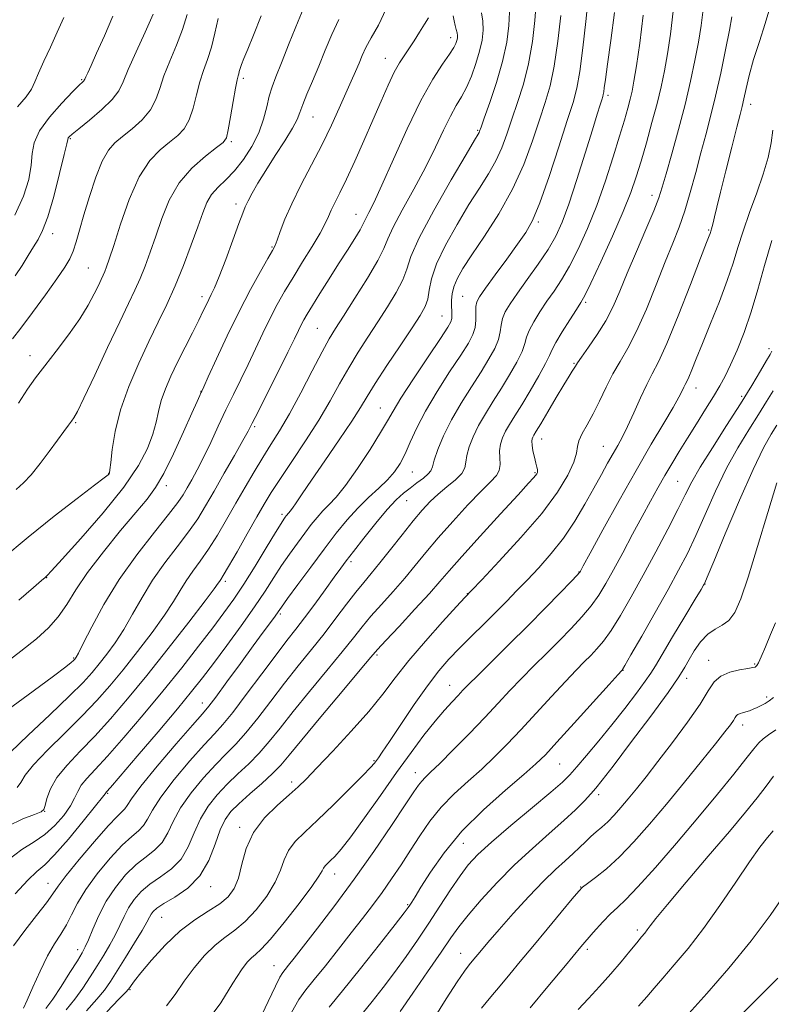
# Model space of a CAD drawing. Extents: x 2127300 to 2130200, y 304800 to 307700.
# Drawn here: x 2128210 to 2128383, y 306686 to 306912 of the extents above; entities that cross this region are included whole.
import ezdxf

# ---------------------------------------------------------------- set-up
doc = ezdxf.new("R2010")
doc.units = 0
doc.header["$MEASUREMENT"] = 0
for name, color, linetype, lineweight in [('CONTOUR INDEX', 41, 'Continuous', 13), ('CONTOUR INTERMEDIATE', 44, 'Continuous', 0), ('SPOT ELEVATION DTM', 2, 'Continuous', 13)]:
    doc.layers.add(name, color=color, linetype=linetype, lineweight=lineweight)

msp = doc.modelspace()

# ---------------------------------------------------------------- linework, layer by layer
at = {"layer": 'CONTOUR INDEX', "flags": 128}
for points, elevation in [([(2128207.445, 306718.912), (2128210.671, 306721.397), (2128213.456, 306723.138), (2128215.952, 306724.8), (2128218.259, 306726.88), (2128220.262, 306729.191), (2128221.794, 306731.382), (2128222.778, 306733.189), (2128223.494, 306734.712), (2128224.315, 306736.142), (2128225.582, 306737.71), (2128227.523, 306739.806), (2128230.339, 306742.862), (2128234.121, 306747.149), (2128238.52, 306752.304), (2128243.083, 306757.805), (2128247.402, 306763.173), (2128251.272, 306768.106), (2128254.534, 306772.346), (2128257.126, 306775.783), (2128259.363, 306778.905), (2128261.655, 306782.348), (2128264.263, 306786.499), (2128266.862, 306790.749), (2128268.979, 306794.239), (2128270.271, 306796.338), (2128270.916, 306797.34), (2128271.221, 306797.768), (2128271.444, 306798.06), (2128271.647, 306798.31), (2128271.844, 306798.528), (2128272.061, 306798.749), (2128272.38, 306799.123), (2128272.897, 306799.826), (2128273.732, 306801.058), (2128275.106, 306803.109), (2128277.265, 306806.291), (2128280.291, 306810.7), (2128283.616, 306815.557), (2128286.512, 306819.867), (2128288.493, 306822.965), (2128290.049, 306825.515), (2128291.919, 306828.51), (2128294.6, 306832.619), (2128297.646, 306837.198), (2128300.375, 306841.281), (2128302.256, 306844.159), (2128303.376, 306846.173), (2128303.974, 306847.926), (2128304.325, 306849.96), (2128304.848, 306852.573), (2128305.995, 306856.004), (2128308.061, 306860.345), (2128310.714, 306865.1), (2128313.463, 306869.627), (2128315.901, 306873.443), (2128317.956, 306876.695), (2128319.639, 306879.689), (2128320.99, 306882.698), (2128322.163, 306885.866), (2128323.339, 306889.303), (2128324.642, 306893.111), (2128325.966, 306897.34), (2128327.146, 306902.031), (2128328.043, 306907.101), (2128328.636, 306911.965), (2128328.93, 306915.915)], 1060), ([(2128206.029, 306763.582), (2128210.447, 306766.936), (2128214.013, 306769.797), (2128216.8, 306772.342), (2128219.03, 306774.881), (2128220.969, 306777.708), (2128223.055, 306781.036), (2128225.771, 306785.064), (2128229.39, 306789.823), (2128233.352, 306794.693), (2128236.89, 306798.89), (2128239.458, 306801.935), (2128241.403, 306804.565), (2128243.296, 306807.82), (2128245.537, 306812.369), (2128247.843, 306817.393), (2128249.762, 306821.7), (2128250.957, 306824.393), (2128251.562, 306825.747), (2128251.826, 306826.329), (2128252.015, 306826.741), (2128252.46, 306827.718), (2128253.506, 306830.033), (2128255.385, 306834.173), (2128257.861, 306839.497), (2128260.581, 306845.082), (2128263.214, 306850.12), (2128265.511, 306854.258), (2128267.243, 306857.259), (2128268.277, 306859.048), (2128268.865, 306860.205), (2128269.354, 306861.472), (2128270.052, 306863.462), (2128271.124, 306866.267), (2128272.698, 306869.849), (2128274.824, 306874.116), (2128277.257, 306878.77), (2128279.676, 306883.457), (2128281.815, 306887.864), (2128283.633, 306891.83), (2128285.142, 306895.236), (2128286.366, 306898.008), (2128287.358, 306900.264), (2128288.178, 306902.17), (2128288.916, 306903.913), (2128289.771, 306905.763), (2128290.97, 306908.008), (2128292.624, 306910.91), (2128294.388, 306914.618)], 1070), ([(2128220.82, 306684.529), (2128222.817, 306686.945), (2128224.657, 306689.47), (2128226.369, 306692.072), (2128227.978, 306694.643), (2128229.498, 306697.098), (2128230.895, 306699.44), (2128232.121, 306701.694), (2128233.162, 306703.877), (2128234.138, 306705.982), (2128235.2, 306707.995), (2128236.491, 306709.905), (2128238.101, 306711.711), (2128240.109, 306713.419), (2128242.519, 306715.074), (2128245.024, 306716.899), (2128247.243, 306719.159), (2128248.917, 306722.015), (2128250.285, 306725.219), (2128251.708, 306728.42), (2128253.473, 306731.338), (2128255.563, 306733.981), (2128257.884, 306736.429), (2128260.342, 306738.768), (2128262.83, 306741.097), (2128265.238, 306743.522), (2128267.538, 306746.174), (2128270.015, 306749.281), (2128273.038, 306753.097), (2128276.797, 306757.709), (2128280.78, 306762.535), (2128284.299, 306766.825), (2128286.877, 306770.054), (2128288.878, 306772.581), (2128290.88, 306774.992), (2128293.311, 306777.735), (2128296.014, 306780.727), (2128298.683, 306783.75), (2128301.122, 306786.666), (2128303.567, 306789.661), (2128306.366, 306793.001), (2128309.713, 306796.806), (2128313.195, 306800.606), (2128316.247, 306803.786), (2128318.424, 306805.917), (2128319.767, 306807.324), (2128320.435, 306808.517), (2128320.609, 306809.902), (2128320.541, 306811.452), (2128320.503, 306813.036), (2128320.715, 306814.551), (2128321.193, 306816.025), (2128321.898, 306817.513), (2128322.815, 306819.107), (2128324.013, 306821.042), (2128325.584, 306823.585), (2128327.532, 306826.842), (2128329.508, 306830.261), (2128331.077, 306833.128), (2128331.966, 306834.977), (2128332.561, 306836.333), (2128333.409, 306837.967), (2128334.883, 306840.404), (2128336.649, 306843.168), (2128338.197, 306845.534), (2128339.204, 306847.094), (2128340.093, 306848.715), (2128341.477, 306851.58), (2128343.752, 306856.449), (2128346.464, 306862.389), (2128348.944, 306868.041), (2128350.699, 306872.415), (2128351.932, 306875.988), (2128353.022, 306879.601), (2128354.255, 306883.867), (2128355.547, 306888.477), (2128356.722, 306892.892), (2128357.653, 306896.747), (2128358.409, 306900.371), (2128359.104, 306904.269), (2128359.81, 306908.843), (2128360.415, 306914.108)], 1050), ([(2128208.496, 306838.742), (2128210.409, 306841.255), (2128213.095, 306844.849), (2128216.078, 306848.908), (2128218.714, 306852.574), (2128220.518, 306855.223), (2128221.648, 306857.17), (2128222.423, 306858.963), (2128223.129, 306861.091), (2128223.92, 306863.798), (2128224.918, 306867.269), (2128226.197, 306871.525), (2128227.652, 306875.922), (2128229.13, 306879.652), (2128230.539, 306882.148), (2128232.032, 306883.808), (2128233.824, 306885.27), (2128236.02, 306887.044), (2128238.291, 306889.13), (2128240.2, 306891.398), (2128241.455, 306893.764), (2128242.347, 306896.334), (2128243.311, 306899.262), (2128244.659, 306902.631), (2128246.196, 306906.256), (2128247.601, 306909.883), (2128248.633, 306913.307)], 1080), ([(2128265.235, 306682.051), (2128267.304, 306686.469), (2128268.941, 306689.959), (2128269.978, 306692.022), (2128270.622, 306693.08), (2128271.179, 306693.788), (2128271.954, 306694.754), (2128273.262, 306696.417), (2128275.417, 306699.173), (2128278.623, 306703.29), (2128282.627, 306708.536), (2128287.066, 306714.556), (2128291.556, 306720.917), (2128295.633, 306726.879), (2128298.815, 306731.629), (2128300.784, 306734.599), (2128301.875, 306736.204), (2128302.584, 306737.106), (2128303.385, 306737.927), (2128304.653, 306739.136), (2128306.741, 306741.165), (2128309.837, 306744.269), (2128313.49, 306748.001), (2128317.086, 306751.74), (2128320.165, 306755.009), (2128322.883, 306757.916), (2128325.547, 306760.712), (2128328.389, 306763.592), (2128331.338, 306766.523), (2128334.241, 306769.414), (2128336.964, 306772.19), (2128339.421, 306774.84), (2128341.54, 306777.37), (2128343.307, 306779.838), (2128344.941, 306782.511), (2128346.717, 306785.708), (2128348.823, 306789.609), (2128351.095, 306793.851), (2128353.281, 306797.931), (2128355.191, 306801.464), (2128356.883, 306804.533), (2128358.478, 306807.34), (2128360.09, 306810.077), (2128361.798, 306812.893), (2128363.679, 306815.931), (2128365.754, 306819.249), (2128367.835, 306822.576), (2128369.683, 306825.556), (2128371.14, 306827.983), (2128372.373, 306830.232), (2128373.632, 306832.826), (2128375.103, 306836.178), (2128376.713, 306840.269), (2128378.33, 306844.968), (2128379.862, 306850.144), (2128381.408, 306855.66), (2128383.11, 306861.377)], 1040), ([(2128305.425, 306682.595), (2128308.245, 306687.08), (2128310.734, 306690.921), (2128312.401, 306693.381), (2128313.52, 306694.886), (2128314.561, 306696.152), (2128315.934, 306697.795), (2128317.832, 306700.032), (2128320.395, 306702.983), (2128323.653, 306706.646), (2128327.214, 306710.542), (2128330.581, 306714.07), (2128333.359, 306716.78), (2128335.581, 306718.803), (2128337.384, 306720.42), (2128338.899, 306721.864), (2128340.23, 306723.178), (2128341.474, 306724.357), (2128342.719, 306725.424), (2128344.005, 306726.5), (2128345.364, 306727.732), (2128346.823, 306729.239), (2128348.398, 306731.017), (2128350.099, 306733.036), (2128351.97, 306735.315), (2128354.18, 306738.078), (2128356.928, 306741.602), (2128360.272, 306745.987), (2128363.709, 306750.639), (2128366.591, 306754.786), (2128368.493, 306757.835), (2128369.857, 306759.891), (2128371.346, 306761.238), (2128373.416, 306762.127), (2128375.698, 306762.687), (2128377.613, 306763.016), (2128378.737, 306763.207), (2128379.24, 306763.327), (2128379.447, 306763.435), (2128379.648, 306763.643), (2128380.007, 306764.26), (2128380.654, 306765.645), (2128381.659, 306767.993), (2128382.837, 306770.828), (2128383.942, 306773.512)], 1030), ([(2128364.044, 306683.7), (2128368.137, 306688.267), (2128373.246, 306694.119), (2128378.388, 306700.346), (2128382.758, 306706.171), (2128386.254, 306711.348)], 1020)]:
    msp.add_lwpolyline(points, dxfattribs=dict(at, elevation=elevation))
at = {"layer": 'CONTOUR INTERMEDIATE', "flags": 128}
for points, elevation in [([(2128206.036, 306788.099), (2128212.105, 306793.203), (2128218.094, 306798.003), (2128223.388, 306802.095), (2128227.356, 306805.108), (2128229.58, 306806.814), (2128230.487, 306807.545), (2128230.715, 306807.773), (2128230.805, 306807.977), (2128230.911, 306808.66), (2128231.091, 306810.328), (2128231.428, 306813.347), (2128232.104, 306817.503), (2128233.33, 306822.436), (2128235.221, 306827.785), (2128237.522, 306833.162), (2128239.881, 306838.176), (2128242.028, 306842.578), (2128243.998, 306846.681), (2128245.906, 306850.941), (2128247.817, 306855.642), (2128249.608, 306860.373), (2128251.11, 306864.549), (2128252.23, 306867.736), (2128253.19, 306870.1), (2128254.288, 306871.955), (2128255.756, 306873.61), (2128257.545, 306875.34), (2128259.54, 306877.415), (2128261.605, 306880.02), (2128263.541, 306883.01), (2128265.13, 306886.157), (2128266.225, 306889.245), (2128266.961, 306892.108), (2128267.542, 306894.594), (2128268.171, 306896.696), (2128269.036, 306898.988), (2128270.325, 306902.192), (2128272.132, 306906.727), (2128274.178, 306911.812), (2128276.095, 306916.368)], 1074), ([(2128208.748, 306699.223), (2128211.293, 306702.746), (2128214.012, 306706.24), (2128216.289, 306709.147), (2128217.751, 306711.152), (2128218.99, 306712.921), (2128220.84, 306715.367), (2128223.845, 306719.065), (2128227.379, 306723.253), (2128230.527, 306726.834), (2128232.589, 306728.999), (2128233.73, 306730.083), (2128234.331, 306730.709), (2128234.824, 306731.496), (2128235.832, 306733.047), (2128238.03, 306735.961), (2128241.773, 306740.509), (2128246.14, 306745.64), (2128249.894, 306749.975), (2128252.172, 306752.581), (2128253.617, 306754.304), (2128255.25, 306756.436), (2128257.809, 306759.897), (2128260.906, 306764.124), (2128263.874, 306768.181), (2128266.174, 306771.319), (2128267.798, 306773.531), (2128268.867, 306775), (2128269.571, 306775.989), (2128270.362, 306777.109), (2128271.761, 306779.053), (2128274.113, 306782.282), (2128277.079, 306786.315), (2128280.148, 306790.434), (2128282.918, 306794.063), (2128285.443, 306797.172), (2128287.885, 306799.873), (2128290.351, 306802.267), (2128292.703, 306804.415), (2128294.748, 306806.369), (2128296.352, 306808.207), (2128297.633, 306810.121), (2128298.771, 306812.327), (2128299.959, 306815.017), (2128301.435, 306818.281), (2128303.452, 306822.182), (2128306.126, 306826.662), (2128309.022, 306831.174), (2128311.569, 306835.047), (2128313.323, 306837.807), (2128314.353, 306839.758), (2128314.855, 306841.396), (2128315.023, 306843.1), (2128315.027, 306844.768), (2128315.036, 306846.18), (2128315.234, 306847.253), (2128315.884, 306848.46), (2128317.265, 306850.411), (2128319.511, 306853.485), (2128322.173, 306857.118), (2128324.655, 306860.514), (2128326.534, 306863.199), (2128328.087, 306865.998), (2128329.764, 306870.058), (2128331.866, 306876.071), (2128334.106, 306882.897), (2128336.052, 306888.939), (2128337.387, 306893.114), (2128338.262, 306896.386), (2128338.946, 306900.236), (2128339.648, 306905.659), (2128340.333, 306911.726), (2128340.905, 306917.026)], 1056), ([(2128207.42, 306726.777), (2128210.891, 306728.395), (2128213.563, 306729.434), (2128215.05, 306730.03), (2128215.683, 306730.561), (2128215.971, 306731.464), (2128216.381, 306733.071), (2128217.209, 306735.287), (2128218.707, 306737.913), (2128221.04, 306740.793), (2128224.035, 306743.953), (2128227.431, 306747.466), (2128231.04, 306751.424), (2128234.966, 306756.003), (2128239.384, 306761.399), (2128244.3, 306767.59), (2128249.043, 306773.672), (2128252.772, 306778.521), (2128254.891, 306781.333), (2128255.786, 306782.573), (2128256.086, 306783.025), (2128256.363, 306783.435), (2128256.962, 306784.386), (2128258.169, 306786.423), (2128260.135, 306789.843), (2128262.476, 306793.956), (2128264.671, 306797.825), (2128266.377, 306800.803), (2128267.953, 306803.413), (2128269.938, 306806.473), (2128272.69, 306810.56), (2128275.864, 306815.307), (2128278.936, 306820.109), (2128281.514, 306824.487), (2128283.717, 306828.454), (2128285.797, 306832.149), (2128287.955, 306835.697), (2128290.198, 306839.176), (2128292.485, 306842.653), (2128294.739, 306846.142), (2128296.74, 306849.456), (2128298.229, 306852.359), (2128299.135, 306854.826), (2128300.122, 306857.69), (2128302.041, 306861.998), (2128305.405, 306868.317), (2128309.379, 306875.306), (2128312.791, 306881.145), (2128314.761, 306884.482), (2128315.567, 306885.84), (2128315.779, 306886.211), (2128315.909, 306886.517), (2128316.235, 306887.413), (2128316.982, 306889.485), (2128318.269, 306893.095), (2128319.807, 306897.709), (2128321.208, 306902.566), (2128322.158, 306907.013), (2128322.659, 306910.819), (2128322.791, 306913.858)], 1062), ([(2128209.584, 306735.623), (2128210.392, 306736.794), (2128211.431, 306738.431), (2128213.353, 306740.849), (2128216.575, 306744.221), (2128220.556, 306748.143), (2128224.522, 306752.069), (2128227.895, 306755.614), (2128230.889, 306759.026), (2128233.919, 306762.713), (2128237.254, 306766.927), (2128240.58, 306771.286), (2128243.436, 306775.249), (2128245.504, 306778.419), (2128247.03, 306780.957), (2128248.403, 306783.17), (2128249.941, 306785.343), (2128251.679, 306787.691), (2128253.581, 306790.411), (2128255.61, 306793.635), (2128257.718, 306797.221), (2128259.855, 306800.961), (2128261.974, 306804.666), (2128264.041, 306808.211), (2128266.027, 306811.487), (2128267.936, 306814.496), (2128269.922, 306817.663), (2128272.172, 306821.522), (2128274.776, 306826.355), (2128277.416, 306831.436), (2128279.676, 306835.787), (2128281.31, 306838.775), (2128282.749, 306841.154), (2128284.595, 306844.025), (2128287.222, 306848.125), (2128290.104, 306852.74), (2128292.484, 306856.792), (2128293.867, 306859.56), (2128294.779, 306861.753), (2128296.004, 306864.435), (2128298.106, 306868.378), (2128300.77, 306873.193), (2128303.464, 306878.199), (2128305.757, 306882.805), (2128307.64, 306886.784), (2128309.207, 306890.001), (2128310.55, 306892.423), (2128311.752, 306894.446), (2128312.897, 306896.571), (2128314.031, 306899.161), (2128315.076, 306902.038), (2128315.918, 306904.887), (2128316.464, 306907.455), (2128316.705, 306909.74), (2128316.652, 306911.801), (2128316.349, 306913.713)], 1064), ([(2128211.025, 306684.915), (2128211.901, 306686.714), (2128213.188, 306689.709), (2128214.827, 306693.388), (2128216.56, 306696.927), (2128218.17, 306699.706), (2128219.618, 306701.934), (2128220.906, 306704.029), (2128222.093, 306706.351), (2128223.464, 306709.046), (2128225.362, 306712.204), (2128227.981, 306715.802), (2128230.943, 306719.38), (2128233.721, 306722.363), (2128235.899, 306724.357), (2128237.495, 306725.688), (2128238.635, 306726.859), (2128239.522, 306728.335), (2128240.65, 306730.437), (2128242.589, 306733.447), (2128245.673, 306737.452), (2128249.281, 306741.753), (2128252.557, 306745.46), (2128254.915, 306748.004), (2128256.85, 306750.123), (2128259.125, 306752.879), (2128262.263, 306756.984), (2128265.816, 306761.751), (2128269.092, 306766.141), (2128271.596, 306769.412), (2128273.617, 306771.995), (2128275.637, 306774.617), (2128277.989, 306777.784), (2128280.411, 306781.109), (2128282.487, 306783.983), (2128283.967, 306786.024), (2128285.251, 306787.746), (2128286.898, 306789.892), (2128289.287, 306792.953), (2128292.061, 306796.424), (2128294.678, 306799.552), (2128296.735, 306801.774), (2128298.38, 306803.287), (2128299.901, 306804.478), (2128301.491, 306805.651), (2128302.98, 306806.77), (2128304.105, 306807.716), (2128304.707, 306808.464), (2128305.046, 306809.367), (2128305.485, 306810.872), (2128306.329, 306813.305), (2128307.642, 306816.496), (2128309.428, 306820.158), (2128311.638, 306824.005), (2128314.013, 306827.779), (2128316.241, 306831.227), (2128318.059, 306834.152), (2128319.404, 306836.592), (2128320.262, 306838.64), (2128320.671, 306840.392), (2128320.872, 306841.956), (2128321.16, 306843.442), (2128321.797, 306844.988), (2128322.91, 306846.838), (2128324.595, 306849.266), (2128326.859, 306852.418), (2128329.352, 306855.938), (2128331.635, 306859.342), (2128333.404, 306862.361), (2128334.882, 306865.57), (2128336.423, 306869.758), (2128338.268, 306875.37), (2128340.187, 306881.485), (2128341.836, 306886.837), (2128342.954, 306890.46), (2128343.619, 306892.591), (2128343.991, 306893.761), (2128344.214, 306894.458), (2128344.353, 306894.973), (2128344.456, 306895.55), (2128344.581, 306896.501), (2128344.831, 306898.408), (2128345.317, 306901.921), (2128346.088, 306907.365), (2128346.939, 306913.766)], 1054), ([(2128225.497, 306684.294), (2128227.893, 306686.942), (2128229.627, 306689.061), (2128231.027, 306691.068), (2128232.546, 306693.47), (2128234.489, 306696.578), (2128236.555, 306699.908), (2128238.293, 306702.773), (2128239.375, 306704.666), (2128239.964, 306705.783), (2128240.346, 306706.493), (2128240.812, 306707.135), (2128241.688, 306707.9), (2128243.303, 306708.947), (2128245.829, 306710.433), (2128248.789, 306712.505), (2128251.547, 306715.309), (2128253.615, 306718.855), (2128255.102, 306722.61), (2128256.267, 306725.906), (2128257.373, 306728.281), (2128258.703, 306730.094), (2128260.548, 306731.914), (2128263.056, 306734.149), (2128265.82, 306736.584), (2128268.295, 306738.844), (2128270.175, 306740.768), (2128272.115, 306743.045), (2128275.011, 306746.574), (2128279.39, 306751.847), (2128284.304, 306757.724), (2128288.434, 306762.656), (2128290.884, 306765.581), (2128292.444, 306767.381), (2128294.322, 306769.42), (2128297.374, 306772.681), (2128301.031, 306776.602), (2128304.37, 306780.236), (2128306.784, 306782.962), (2128308.936, 306785.458), (2128311.805, 306788.729), (2128316.011, 306793.398), (2128320.721, 306798.564), (2128324.742, 306802.949), (2128327.178, 306805.597), (2128328.325, 306806.848), (2128328.778, 306807.369), (2128329.033, 306807.72), (2128329.188, 306808.039), (2128329.243, 306808.361), (2128329.198, 306808.741), (2128329.056, 306809.311), (2128328.817, 306810.225), (2128328.5, 306811.555), (2128328.183, 306813.045), (2128327.957, 306814.359), (2128327.892, 306815.247), (2128327.967, 306815.798), (2128328.134, 306816.19), (2128328.392, 306816.639), (2128328.924, 306817.52), (2128329.953, 306819.247), (2128331.595, 306822.032), (2128333.511, 306825.281), (2128335.252, 306828.2), (2128336.469, 306830.177), (2128337.219, 306831.341), (2128337.657, 306832.008), (2128337.967, 306832.506), (2128338.435, 306833.227), (2128339.374, 306834.575), (2128340.977, 306836.826), (2128342.961, 306839.739), (2128344.925, 306842.942), (2128346.586, 306846.185), (2128348.133, 306849.708), (2128349.872, 306853.878), (2128351.986, 306858.846), (2128354.165, 306863.928), (2128355.974, 306868.224), (2128357.125, 306871.184), (2128357.916, 306873.627), (2128358.793, 306876.721), (2128360.081, 306881.301), (2128361.623, 306886.888), (2128363.141, 306892.674), (2128364.41, 306897.994), (2128365.426, 306902.753), (2128366.236, 306907.003), (2128366.875, 306910.828), (2128367.324, 306914.453)], 1048), ([(2128243.89, 306685.425), (2128245.881, 306688.076), (2128247.961, 306691.128), (2128250.255, 306694.192), (2128252.671, 306697.014), (2128255.066, 306699.373), (2128257.343, 306701.173), (2128259.597, 306702.811), (2128261.971, 306704.81), (2128264.521, 306707.529), (2128266.955, 306710.684), (2128268.898, 306713.831), (2128270.117, 306716.613), (2128270.966, 306719.032), (2128271.943, 306721.179), (2128273.472, 306723.191), (2128275.69, 306725.392), (2128278.657, 306728.151), (2128282.3, 306731.647), (2128286.007, 306735.304), (2128289.034, 306738.352), (2128290.841, 306740.234), (2128291.718, 306741.225), (2128292.16, 306741.808), (2128292.641, 306742.478), (2128293.53, 306743.763), (2128295.171, 306746.203), (2128297.758, 306750.082), (2128300.868, 306754.684), (2128303.929, 306759.038), (2128306.521, 306762.422), (2128308.847, 306765.116), (2128311.265, 306767.646), (2128314.023, 306770.41), (2128316.938, 306773.29), (2128319.714, 306776.042), (2128322.152, 306778.501), (2128324.429, 306780.844), (2128326.813, 306783.328), (2128329.495, 306786.168), (2128332.351, 306789.39), (2128335.172, 306792.976), (2128337.784, 306796.86), (2128340.127, 306800.781), (2128342.171, 306804.431), (2128343.899, 306807.564), (2128345.355, 306810.192), (2128346.591, 306812.389), (2128347.68, 306814.286), (2128348.75, 306816.239), (2128349.95, 306818.661), (2128351.371, 306821.794), (2128352.891, 306825.206), (2128354.338, 306828.293), (2128355.626, 306830.754), (2128357.04, 306833.493), (2128358.954, 306837.711), (2128361.568, 306844.098), (2128364.383, 306851.278), (2128366.728, 306857.358), (2128368.104, 306860.924), (2128368.705, 306862.474), (2128368.898, 306862.98), (2128368.992, 306863.261), (2128369.069, 306863.512), (2128369.151, 306863.772), (2128369.262, 306864.097), (2128369.418, 306864.609), (2128369.64, 306865.447), (2128369.96, 306866.794), (2128370.482, 306869.013), (2128371.326, 306872.513), (2128372.539, 306877.429), (2128373.882, 306882.803), (2128375.043, 306887.402), (2128375.798, 306890.354), (2128376.269, 306892.227), (2128376.668, 306893.953), (2128377.181, 306896.292), (2128377.909, 306899.338), (2128378.927, 306903.015), (2128380.241, 306907.166), (2128381.582, 306911.305), (2128382.612, 306914.861)], 1044), ([(2128207.479, 306753.582), (2128213.232, 306757.764), (2128217.922, 306761.235), (2128220.722, 306763.355), (2128222.017, 306764.384), (2128222.491, 306764.808), (2128222.725, 306765.041), (2128222.874, 306765.203), (2128222.99, 306765.341), (2128223.163, 306765.602), (2128223.655, 306766.514), (2128224.765, 306768.706), (2128226.729, 306772.591), (2128229.519, 306777.727), (2128233.039, 306783.459), (2128237.097, 306789.158), (2128241.112, 306794.301), (2128244.405, 306798.389), (2128246.501, 306801.117), (2128247.737, 306802.937), (2128248.653, 306804.496), (2128249.7, 306806.342), (2128250.959, 306808.652), (2128252.423, 306811.507), (2128254.07, 306814.924), (2128255.822, 306818.662), (2128257.589, 306822.418), (2128259.301, 306825.966), (2128260.975, 306829.392), (2128262.649, 306832.863), (2128264.349, 306836.484), (2128266.053, 306840.112), (2128267.725, 306843.545), (2128269.362, 306846.661), (2128271.076, 306849.677), (2128273.009, 306852.891), (2128275.216, 306856.468), (2128277.412, 306860.037), (2128279.222, 306863.09), (2128280.392, 306865.28), (2128281.136, 306866.883), (2128281.788, 306868.336), (2128282.637, 306870.047), (2128283.788, 306872.327), (2128285.301, 306875.459), (2128287.19, 306879.589), (2128289.285, 306884.311), (2128291.366, 306889.078), (2128293.25, 306893.415), (2128294.895, 306897.119), (2128296.295, 306900.059), (2128297.468, 306902.193), (2128298.531, 306903.852), (2128299.624, 306905.456), (2128300.842, 306907.313), (2128302.093, 306909.279), (2128303.238, 306911.098), (2128304.162, 306912.588)], 1068), ([(2128208, 306743.786), (2128212.109, 306747.649), (2128217.078, 306752.333), (2128221.614, 306756.673), (2128224.749, 306759.804), (2128226.812, 306762.049), (2128228.455, 306764.027), (2128230.209, 306766.264), (2128232.117, 306768.9), (2128234.1, 306771.977), (2128236.116, 306775.505), (2128238.274, 306779.342), (2128240.721, 306783.315), (2128243.519, 306787.251), (2128246.396, 306790.996), (2128248.993, 306794.4), (2128251.078, 306797.415), (2128252.908, 306800.395), (2128254.864, 306803.794), (2128257.186, 306807.857), (2128259.545, 306811.991), (2128261.473, 306815.39), (2128262.685, 306817.579), (2128263.633, 306819.402), (2128264.949, 306822.029), (2128267.06, 306826.234), (2128269.55, 306831.196), (2128271.792, 306835.693), (2128273.313, 306838.795), (2128274.244, 306840.728), (2128274.869, 306842.007), (2128275.461, 306843.125), (2128276.248, 306844.475), (2128277.449, 306846.427), (2128279.199, 306849.219), (2128281.306, 306852.556), (2128283.497, 306856.008), (2128285.52, 306859.187), (2128287.209, 306861.865), (2128288.422, 306863.851), (2128289.092, 306865.063), (2128289.448, 306865.829), (2128289.797, 306866.584), (2128290.43, 306867.798), (2128291.572, 306870.081), (2128293.435, 306874.08), (2128296.116, 306880.097), (2128299.263, 306887.063), (2128302.414, 306893.569), (2128305.168, 306898.498), (2128307.387, 306901.924), (2128308.996, 306904.216), (2128309.967, 306905.719), (2128310.461, 306906.688), (2128310.68, 306907.352), (2128310.794, 306907.916), (2128310.82, 306908.481), (2128310.738, 306909.122), (2128310.542, 306909.899), (2128310.288, 306910.818), (2128310.044, 306911.871), (2128309.864, 306913.047)], 1066), ([(2128209.064, 306867.241), (2128211.043, 306871.564), (2128212.233, 306875.409), (2128212.818, 306878.682), (2128213.051, 306881.382), (2128213.466, 306883.862), (2128214.666, 306886.568), (2128217.008, 306889.765), (2128219.873, 306892.991), (2128222.398, 306895.604), (2128223.925, 306897.136), (2128224.622, 306897.818), (2128224.862, 306898.054), (2128224.974, 306898.206), (2128225.101, 306898.466), (2128225.337, 306898.982), (2128225.787, 306899.936), (2128226.579, 306901.638), (2128227.847, 306904.433), (2128229.631, 306908.45), (2128231.588, 306912.971)], 1084), ([(2128209.133, 306853.235), (2128210.684, 306855.663), (2128212.079, 306857.933), (2128213.307, 306859.91), (2128214.382, 306861.611), (2128215.429, 306863.659), (2128216.597, 306866.827), (2128217.965, 306871.531), (2128219.323, 306876.756), (2128220.393, 306881.125), (2128220.978, 306883.619), (2128221.217, 306884.641), (2128221.33, 306884.951), (2128221.562, 306885.23), (2128222.244, 306885.842), (2128223.727, 306887.075), (2128226.175, 306889.085), (2128229.001, 306891.505), (2128231.426, 306893.837), (2128232.915, 306895.779), (2128233.907, 306897.828), (2128235.082, 306900.678), (2128236.912, 306904.743), (2128239.033, 306909.309), (2128240.871, 306913.385)], 1082), ([(2128209.133, 306711.222), (2128211.985, 306714.308), (2128214.084, 306716.282), (2128215.914, 306717.875), (2128218.185, 306720.137), (2128221.342, 306723.744), (2128224.774, 306727.891), (2128227.603, 306731.404), (2128229.185, 306733.405), (2128229.792, 306734.202), (2128229.929, 306734.401), (2128230.125, 306734.635), (2128231.012, 306735.66), (2128233.248, 306738.258), (2128237.187, 306742.856), (2128241.963, 306748.462), (2128246.407, 306753.726), (2128249.668, 306757.678), (2128252.179, 306760.853), (2128254.69, 306764.166), (2128257.747, 306768.274), (2128261.058, 306772.806), (2128264.125, 306777.138), (2128266.58, 306780.789), (2128268.57, 306783.872), (2128270.37, 306786.646), (2128272.192, 306789.31), (2128273.998, 306791.827), (2128275.684, 306794.101), (2128277.181, 306796.061), (2128278.545, 306797.741), (2128279.864, 306799.2), (2128281.252, 306800.58), (2128282.914, 306802.346), (2128285.078, 306805.043), (2128287.837, 306808.961), (2128290.723, 306813.353), (2128293.134, 306817.212), (2128294.701, 306819.889), (2128295.997, 306822.16), (2128297.828, 306825.155), (2128300.719, 306829.6), (2128304.045, 306834.604), (2128306.897, 306838.868), (2128308.589, 306841.436), (2128309.322, 306842.708), (2128309.52, 306843.426), (2128309.544, 306844.206), (2128309.503, 306845.17), (2128309.446, 306846.318), (2128309.431, 306847.644), (2128309.56, 306849.134), (2128309.947, 306850.769), (2128310.717, 306852.597), (2128312.05, 306854.921), (2128314.136, 306858.109), (2128317.042, 306862.404), (2128320.345, 306867.55), (2128323.499, 306873.168), (2128326.071, 306878.879), (2128328.09, 306884.318), (2128329.696, 306889.121), (2128331.016, 306893.126), (2128332.125, 306896.971), (2128333.083, 306901.497), (2128333.929, 306907.189), (2128334.614, 306913.111)], 1058), ([(2128209.343, 306804.134), (2128211.035, 306805.66), (2128212.803, 306807.549), (2128214.836, 306810.08), (2128216.945, 306812.902), (2128218.842, 306815.507), (2128220.304, 306817.497), (2128221.354, 306818.9), (2128222.079, 306819.851), (2128222.631, 306820.628), (2128223.418, 306822.068), (2128224.915, 306825.147), (2128227.4, 306830.425), (2128230.375, 306836.778), (2128233.147, 306842.665), (2128235.19, 306846.933), (2128236.646, 306849.984), (2128237.823, 306852.61), (2128238.981, 306855.474), (2128240.182, 306858.731), (2128241.441, 306862.41), (2128242.811, 306866.477), (2128244.51, 306870.656), (2128246.796, 306874.612), (2128249.766, 306878.044), (2128252.88, 306880.797), (2128255.439, 306882.749), (2128256.94, 306883.937), (2128257.668, 306885.019), (2128258.108, 306886.808), (2128258.641, 306889.818), (2128259.238, 306893.356), (2128259.768, 306896.428), (2128260.131, 306898.29), (2128260.356, 306899.208), (2128260.502, 306899.697), (2128260.634, 306900.204), (2128260.826, 306900.894), (2128261.155, 306901.862), (2128261.704, 306903.248), (2128262.578, 306905.372), (2128263.887, 306908.598), (2128265.654, 306913.043)], 1076), ([(2128209.641, 306892.076), (2128211.604, 306894.434), (2128212.845, 306896.213), (2128213.642, 306897.832), (2128214.47, 306899.828), (2128215.691, 306902.582), (2128217.201, 306905.867), (2128218.786, 306909.301), (2128220.269, 306912.622)], 1086), ([(2128209.886, 306823.983), (2128211.948, 306827.188), (2128213.819, 306829.81), (2128215.924, 306832.555), (2128218.545, 306835.934), (2128221.37, 306839.683), (2128223.94, 306843.339), (2128225.896, 306846.513), (2128227.28, 306849.102), (2128228.234, 306851.075), (2128228.892, 306852.449), (2128229.36, 306853.432), (2128229.739, 306854.278), (2128230.145, 306855.305), (2128230.756, 306857.09), (2128231.772, 306860.271), (2128233.331, 306865.172), (2128235.334, 306870.847), (2128237.628, 306876.036), (2128240.053, 306879.771), (2128242.444, 306882.262), (2128244.631, 306884.01), (2128246.48, 306885.491), (2128247.979, 306887.074), (2128249.154, 306889.103), (2128250.048, 306891.791), (2128250.793, 306894.845), (2128251.54, 306897.845), (2128252.402, 306900.498), (2128253.328, 306903.03), (2128254.228, 306905.797), (2128255.035, 306909.022), (2128255.781, 306912.42)], 1078), ([(2128209.963, 306778.726), (2128213.289, 306781.59), (2128215.182, 306783.226), (2128215.975, 306783.912), (2128216.217, 306784.117), (2128216.487, 306784.371), (2128217.479, 306785.425), (2128219.918, 306788.09), (2128224.195, 306792.837), (2128229.358, 306798.784), (2128234.124, 306804.711), (2128237.488, 306809.645), (2128239.575, 306813.599), (2128240.79, 306816.829), (2128241.517, 306819.589), (2128242.057, 306822.108), (2128242.692, 306824.61), (2128243.645, 306827.289), (2128244.917, 306830.209), (2128246.453, 306833.404), (2128248.168, 306836.839), (2128249.864, 306840.192), (2128251.316, 306843.07), (2128252.36, 306845.191), (2128253.086, 306846.698), (2128253.648, 306847.844), (2128254.204, 306848.937), (2128254.93, 306850.494), (2128256.005, 306853.088), (2128257.514, 306857.011), (2128259.162, 306861.436), (2128260.562, 306865.257), (2128261.445, 306867.679), (2128262.028, 306869.16), (2128262.649, 306870.468), (2128263.594, 306872.242), (2128264.943, 306874.596), (2128266.726, 306877.514), (2128268.891, 306880.894), (2128271.081, 306884.294), (2128272.858, 306887.185), (2128273.927, 306889.228), (2128274.573, 306890.837), (2128275.22, 306892.612), (2128276.203, 306895.026), (2128277.483, 306898.032), (2128278.927, 306901.454), (2128280.428, 306905.104), (2128281.963, 306908.76), (2128283.532, 306912.188)], 1072), ([(2128216.17, 306684.807), (2128217.74, 306686.948), (2128219.687, 306689.879), (2128221.711, 306693.077), (2128223.409, 306695.816), (2128224.508, 306697.618), (2128225.236, 306698.973), (2128225.95, 306700.615), (2128226.95, 306703.088), (2128228.311, 306706.182), (2128230.055, 306709.497), (2128232.169, 306712.675), (2128234.513, 306715.523), (2128236.915, 306717.891), (2128239.209, 306719.716), (2128241.259, 306721.294), (2128242.939, 306723.009), (2128244.219, 306725.175), (2128245.467, 306727.828), (2128247.149, 306730.934), (2128249.573, 306734.395), (2128252.422, 306737.867), (2128255.221, 306740.945), (2128257.629, 306743.386), (2128259.84, 306745.61), (2128262.182, 306748.201), (2128264.9, 306751.579), (2128267.915, 306755.516), (2128271.065, 306759.619), (2128274.204, 306763.57), (2128277.257, 306767.346), (2128280.165, 306770.995), (2128282.869, 306774.526), (2128285.313, 306777.782), (2128287.437, 306780.563), (2128289.248, 306782.789), (2128290.997, 306784.852), (2128292.996, 306787.264), (2128295.447, 306790.357), (2128298.1, 306793.756), (2128300.594, 306796.91), (2128302.673, 306799.403), (2128304.503, 306801.367), (2128306.358, 306803.074), (2128308.399, 306804.735), (2128310.346, 306806.332), (2128311.806, 306807.791), (2128312.52, 306809.087), (2128312.776, 306810.398), (2128312.994, 306811.954), (2128313.522, 306813.928), (2128314.418, 306816.261), (2128315.663, 306818.835), (2128317.226, 306821.556), (2128319.013, 306824.411), (2128320.912, 306827.406), (2128322.795, 306830.497), (2128324.456, 306833.427), (2128325.669, 306835.884), (2128326.318, 306837.685), (2128326.716, 306839.145), (2128327.285, 306840.705), (2128328.34, 306842.696), (2128329.78, 306845.003), (2128331.396, 306847.4), (2128333.031, 306849.756), (2128334.722, 306852.326), (2128336.556, 306855.461), (2128338.584, 306859.425), (2128340.721, 306864.138), (2128342.847, 306869.435), (2128344.848, 306875.085), (2128346.627, 306880.592), (2128348.093, 306885.395), (2128349.188, 306889.08), (2128349.97, 306891.811), (2128350.529, 306893.899), (2128350.964, 306895.734), (2128351.4, 306898.019), (2128351.972, 306901.534), (2128352.75, 306906.785), (2128353.546, 306913.169)], 1052), ([(2128230.187, 306684.079), (2128232.97, 306686.938), (2128234.534, 306688.553), (2128235.19, 306689.275), (2128235.446, 306689.638), (2128235.779, 306690.143), (2128236.537, 306691.166), (2128238.034, 306693.048), (2128240.468, 306695.959), (2128243.585, 306699.387), (2128247.014, 306702.646), (2128250.408, 306705.21), (2128253.523, 306707.191), (2128256.137, 306708.861), (2128258.093, 306710.494), (2128259.486, 306712.38), (2128260.475, 306714.811), (2128261.265, 306717.968), (2128262.257, 306721.577), (2128263.899, 306725.254), (2128266.453, 306728.654), (2128269.425, 306731.602), (2128272.137, 306733.964), (2128274.154, 306735.75), (2128276.017, 306737.559), (2128278.511, 306740.135), (2128282.155, 306743.971), (2128286.394, 306748.553), (2128290.409, 306753.116), (2128293.625, 306757.108), (2128296.467, 306760.83), (2128299.605, 306764.799), (2128303.455, 306769.301), (2128307.407, 306773.719), (2128310.598, 306777.207), (2128312.51, 306779.28), (2128314.031, 306780.896), (2128316.396, 306783.374), (2128320.443, 306787.643), (2128325.421, 306793.076), (2128330.183, 306798.655), (2128333.799, 306803.524), (2128336.22, 306807.473), (2128337.612, 306810.456), (2128338.196, 306812.506), (2128338.401, 306813.99), (2128338.707, 306815.357), (2128339.484, 306816.993), (2128340.66, 306819.027), (2128342.051, 306821.523), (2128343.506, 306824.485), (2128345.007, 306827.665), (2128346.571, 306830.754), (2128348.22, 306833.596), (2128350.013, 306836.65), (2128352.016, 306840.526), (2128354.247, 306845.585), (2128356.523, 306851.19), (2128358.613, 306856.451), (2128360.345, 306860.735), (2128361.794, 306864.428), (2128363.097, 306868.172), (2128364.363, 306872.44), (2128365.599, 306877.017), (2128366.783, 306881.523), (2128367.909, 306885.713), (2128369.015, 306889.901), (2128370.154, 306894.538), (2128371.343, 306899.857), (2128372.464, 306905.213), (2128373.367, 306909.738), (2128373.941, 306912.813)], 1046), ([(2128252.825, 306681.28), (2128256.4, 306686.12), (2128259.186, 306690.634), (2128261.133, 306693.69), (2128262.454, 306695.466), (2128263.432, 306696.473), (2128264.371, 306697.246), (2128265.683, 306698.446), (2128267.805, 306700.76), (2128270.948, 306704.564), (2128274.424, 306708.989), (2128277.321, 306712.85), (2128278.97, 306715.258), (2128279.675, 306716.487), (2128279.986, 306717.104), (2128280.361, 306717.598), (2128280.905, 306718.138), (2128281.633, 306718.814), (2128282.604, 306719.783), (2128284.056, 306721.457), (2128286.271, 306724.314), (2128289.401, 306728.62), (2128293.079, 306733.794), (2128296.807, 306739.044), (2128300.174, 306743.707), (2128303.116, 306747.653), (2128305.652, 306750.884), (2128307.802, 306753.419), (2128309.571, 306755.357), (2128310.962, 306756.815), (2128312.074, 306757.981), (2128313.384, 306759.33), (2128315.463, 306761.409), (2128318.697, 306764.589), (2128322.728, 306768.555), (2128327.012, 306772.814), (2128331.044, 306776.898), (2128334.464, 306780.418), (2128336.951, 306783.008), (2128338.308, 306784.435), (2128338.832, 306785.004), (2128338.944, 306785.154), (2128339.078, 306785.4), (2128339.713, 306786.562), (2128341.339, 306789.534), (2128344.255, 306794.851), (2128347.994, 306801.605), (2128351.896, 306808.528), (2128355.391, 306814.552), (2128358.266, 306819.406), (2128360.4, 306823.022), (2128361.733, 306825.4), (2128362.469, 306826.83), (2128362.875, 306827.672), (2128363.191, 306828.276), (2128363.538, 306828.947), (2128364.008, 306829.982), (2128364.694, 306831.656), (2128365.699, 306834.172), (2128367.128, 306837.711), (2128369.006, 306842.304), (2128371.042, 306847.37), (2128372.864, 306852.177), (2128374.219, 306856.206), (2128375.321, 306859.804), (2128376.503, 306863.533), (2128377.995, 306867.791), (2128379.624, 306872.311), (2128381.114, 306876.661), (2128382.239, 306880.498), (2128382.975, 306883.829), (2128383.346, 306886.751)], 1042), ([(2128272.627, 306683.924), (2128274.361, 306686.912), (2128275.963, 306689.108), (2128277.895, 306691.461), (2128280.476, 306694.671), (2128283.441, 306698.431), (2128286.379, 306702.185), (2128288.973, 306705.512), (2128291.285, 306708.53), (2128293.473, 306711.493), (2128295.665, 306714.605), (2128297.861, 306717.859), (2128300.035, 306721.196), (2128302.193, 306724.557), (2128304.475, 306727.878), (2128307.057, 306731.093), (2128310.041, 306734.153), (2128313.242, 306737.072), (2128316.401, 306739.884), (2128319.348, 306742.655), (2128322.258, 306745.581), (2128325.395, 306748.894), (2128328.904, 306752.698), (2128332.462, 306756.584), (2128335.63, 306760.015), (2128338.082, 306762.595), (2128339.947, 306764.492), (2128341.47, 306766.015), (2128342.884, 306767.482), (2128344.378, 306769.262), (2128346.128, 306771.732), (2128348.271, 306775.174), (2128350.764, 306779.482), (2128353.526, 306784.449), (2128356.431, 306789.807), (2128359.199, 306795.026), (2128361.506, 306799.509), (2128363.185, 306802.908), (2128364.692, 306805.865), (2128366.636, 306809.269), (2128369.429, 306813.742), (2128372.703, 306818.831), (2128375.893, 306823.817), (2128378.53, 306828.083), (2128380.531, 306831.44), (2128381.909, 306833.801), (2128382.713, 306835.173), (2128383.132, 306835.918)], 1038), ([(2128281.285, 306685.15), (2128284.409, 306688.876), (2128288.549, 306694.012), (2128292.918, 306699.549), (2128296.508, 306704.146), (2128298.583, 306706.823), (2128299.497, 306708.033), (2128299.879, 306708.592), (2128300.294, 306709.245), (2128301.059, 306710.476), (2128302.429, 306712.703), (2128304.626, 306716.197), (2128307.74, 306720.64), (2128311.829, 306725.57), (2128316.786, 306730.523), (2128321.841, 306735.026), (2128326.061, 306738.603), (2128328.858, 306741.04), (2128331.026, 306743.16), (2128333.703, 306746.049), (2128337.642, 306750.387), (2128342.042, 306755.252), (2128345.714, 306759.318), (2128347.774, 306761.598), (2128348.557, 306762.461), (2128348.699, 306762.615), (2128348.804, 306762.774), (2128349.334, 306763.684), (2128350.717, 306766.094), (2128353.195, 306770.436), (2128356.273, 306775.858), (2128359.27, 306781.188), (2128361.68, 306785.572), (2128363.681, 306789.442), (2128365.623, 306793.549), (2128367.789, 306798.43), (2128370.178, 306803.763), (2128372.718, 306809.01), (2128375.321, 306813.728), (2128377.829, 306817.84), (2128380.066, 306821.365), (2128381.903, 306824.333), (2128383.405, 306826.817)], 1036), ([(2128288.91, 306683.592), (2128291.215, 306686.403), (2128293.741, 306689.636), (2128296.368, 306693.135), (2128298.997, 306696.774), (2128301.612, 306700.531), (2128304.216, 306704.408), (2128306.791, 306708.356), (2128309.229, 306712.1), (2128311.401, 306715.315), (2128313.311, 306717.841), (2128315.5, 306720.198), (2128318.643, 306723.074), (2128323.108, 306726.893), (2128328.034, 306731.021), (2128332.251, 306734.559), (2128334.935, 306736.895), (2128336.641, 306738.565), (2128338.269, 306740.393), (2128340.522, 306743.015), (2128343.308, 306746.325), (2128346.338, 306750.029), (2128349.322, 306753.814), (2128351.971, 306757.288), (2128353.998, 306760.041), (2128355.277, 306761.895), (2128356.334, 306763.617), (2128357.857, 306766.207), (2128360.289, 306770.286), (2128363.088, 306774.946), (2128365.468, 306778.897), (2128366.838, 306781.175), (2128367.398, 306782.11), (2128367.542, 306782.358), (2128367.677, 306782.649), (2128368.256, 306784.022), (2128369.741, 306787.589), (2128372.393, 306793.953), (2128375.663, 306801.662), (2128378.8, 306808.752), (2128381.214, 306813.713), (2128382.956, 306816.848), (2128384.239, 306818.913)], 1034), ([(2128297.647, 306684.152), (2128300.556, 306688.357), (2128303.956, 306693.273), (2128307.045, 306697.769), (2128309.273, 306701.044), (2128311.1, 306703.613), (2128313.239, 306706.316), (2128316.229, 306709.779), (2128319.914, 306713.773), (2128323.963, 306717.853), (2128328.059, 306721.643), (2128331.927, 306725.041), (2128335.301, 306728.014), (2128337.98, 306730.534), (2128340.006, 306732.594), (2128341.484, 306734.192), (2128342.627, 306735.488), (2128344.083, 306737.291), (2128346.608, 306740.57), (2128350.627, 306745.87), (2128355.248, 306752.037), (2128359.247, 306757.487), (2128361.727, 306761.06), (2128363.094, 306763.264), (2128364.078, 306765.029), (2128365.274, 306767.057), (2128366.729, 306769.157), (2128368.351, 306770.911), (2128370.049, 306772.054), (2128371.714, 306772.931), (2128373.238, 306774.038), (2128374.575, 306775.883), (2128375.947, 306779.021), (2128377.639, 306784.016), (2128379.818, 306791.061), (2128382.17, 306798.848), (2128384.264, 306805.698)], 1032), ([(2128316.353, 306684.919), (2128318.453, 306687.48), (2128320.602, 306690.034), (2128322.826, 306692.69), (2128325.271, 306695.634), (2128328.118, 306699.071), (2128331.408, 306703.045), (2128334.648, 306706.958), (2128337.209, 306710.05), (2128338.689, 306711.811), (2128339.601, 306712.734), (2128340.685, 306713.566), (2128342.522, 306714.93), (2128345.055, 306716.967), (2128348.067, 306719.699), (2128351.381, 306723.129), (2128354.977, 306727.195), (2128358.871, 306731.818), (2128362.996, 306736.824), (2128366.93, 306741.661), (2128370.165, 306745.68), (2128372.33, 306748.408), (2128373.602, 306750.067), (2128374.3, 306751.056), (2128374.71, 306751.713), (2128375.004, 306752.157), (2128375.326, 306752.447), (2128375.789, 306752.646), (2128376.398, 306752.811), (2128377.13, 306753.005), (2128377.958, 306753.273), (2128378.845, 306753.612), (2128379.753, 306754.009), (2128380.653, 306754.453), (2128381.558, 306754.964), (2128382.49, 306755.568), (2128383.483, 306756.299)], 1028), ([(2128327.503, 306684.955), (2128331.626, 306689.88), (2128335.654, 306694.709), (2128339.218, 306698.965), (2128342.047, 306702.284), (2128344.244, 306704.756), (2128346.006, 306706.583), (2128347.594, 306708.063), (2128349.506, 306709.87), (2128352.301, 306712.772), (2128356.336, 306717.277), (2128361.154, 306722.849), (2128366.098, 306728.691), (2128370.584, 306734.094), (2128374.339, 306738.697), (2128377.162, 306742.224), (2128378.969, 306744.522), (2128380.126, 306745.915), (2128381.114, 306746.851), (2128382.357, 306747.743), (2128384.057, 306748.875)], 1026), ([(2128338.6, 306684.609), (2128340.925, 306687.132), (2128343.492, 306689.909), (2128346.066, 306692.768), (2128348.434, 306695.533), (2128350.467, 306697.999), (2128352.056, 306699.957), (2128353.144, 306701.279), (2128353.874, 306702.164), (2128354.443, 306702.893), (2128355.116, 306703.815), (2128356.456, 306705.546), (2128359.096, 306708.766), (2128363.381, 306713.838), (2128368.495, 306719.841), (2128373.337, 306725.536), (2128377.046, 306729.963), (2128379.743, 306733.276), (2128381.792, 306735.911), (2128383.495, 306738.212)], 1024), ([(2128352.458, 306685.368), (2128354.326, 306687.487), (2128356.045, 306689.5), (2128358.05, 306691.829), (2128360.678, 306694.831), (2128363.86, 306698.609), (2128367.429, 306703.197), (2128371.184, 306708.497), (2128374.812, 306713.867), (2128377.965, 306718.531), (2128380.382, 306721.902), (2128382.14, 306724.158), (2128383.4, 306725.667)], 1022), ([(2128376.124, 306683.463), (2128380.424, 306687.722), (2128384.478, 306691.8)], 1018)]:
    msp.add_lwpolyline(points, dxfattribs=dict(at, elevation=elevation))
at = {"layer": 'SPOT ELEVATION DTM'}
for p in [(2128309.24, 306908.03, 1066.55), (2128294.26, 306903.29, 1068.75), (2128224.37, 306898.37, 1084.15), (2128261.6, 306898.63, 1075.65), (2128345.42, 306894.73, 1053.65), (2128378.23, 306892.67, 1043.45), (2128277.6, 306889.79, 1071.15), (2128315.49, 306886.7, 1062.15), (2128221.83, 306884.83, 1081.85), (2128258.84, 306884.1, 1075.75), (2128355.55, 306871.74, 1048.55), (2128259.91, 306869.76, 1072.45), (2128287.47, 306867.39, 1066.75), (2128329.45, 306865.62, 1055.75), (2128217.75, 306862.93, 1081.45), (2128368.6, 306863.79, 1044.15), (2128268.13, 306859.86, 1070.15), (2128225.9, 306855.07, 1078.95), (2128252.07, 306848.44, 1072.45), (2128312.02, 306848.56, 1056.95), (2128340.27, 306847.17, 1049.75), (2128307.28, 306844.01, 1058.85), (2128278.62, 306841.2, 1064.95), (2128212.49, 306834.88, 1078.65), (2128382.47, 306836.48, 1038.35), (2128337.58, 306833.15, 1048.15), (2128251.82, 306826.73, 1070.05), (2128365.65, 306827.47, 1041.35), (2128376.19, 306825.55, 1038.35), (2128293.07, 306822.9, 1058.85), (2128223, 306819.5, 1075.85), (2128264.16, 306818.59, 1065.75), (2128330.16, 306815.76, 1047.35), (2128344.37, 306814.09, 1044.85), (2128230.63, 306807.85, 1074.05), (2128300.4, 306808.18, 1055.15), (2128328.68, 306808.03, 1048.15), (2128243.84, 306805.04, 1069.55), (2128361.49, 306805.99, 1038.95), (2128299.11, 306801.57, 1053.15), (2128270.44, 306798.41, 1060.35), (2128286.34, 306787.58, 1053.65), (2128338.75, 306785.14, 1042.05), (2128216.32, 306783.89, 1071.95), (2128257.43, 306783, 1061.65), (2128367.75, 306782.39, 1033.95), (2128313.1, 306780.19, 1046.05), (2128270.05, 306775.53, 1055.75), (2128222.58, 306765.44, 1068.15), (2128292.28, 306766.1, 1047.75), (2128368.57, 306764.9, 1030.65), (2128348.88, 306762.53, 1035.95), (2128379.18, 306763.99, 1030.15), (2128363.51, 306760.75, 1031.55), (2128309.06, 306759.12, 1042.75), (2128381.92, 306756.44, 1028.35), (2128252.13, 306755.04, 1056.65), (2128376.42, 306750.03, 1027.45), (2128291.66, 306741.81, 1044.15), (2128334.35, 306741.04, 1035.05), (2128301.13, 306739.06, 1040.65), (2128272.67, 306736.91, 1046.45), (2128230.35, 306734.27, 1057.85), (2128343.3, 306733.98, 1031.55), (2128215.86, 306730.12, 1061.95), (2128260.72, 306726.48, 1046.35), (2128312.15, 306722.77, 1035.05), (2128282.6, 306715.78, 1041.35), (2128216.65, 306713.59, 1056.75), (2128254.06, 306712.86, 1047.45), (2128339.14, 306712.72, 1028.05), (2128299.4, 306708.66, 1036.15), (2128242.79, 306705.78, 1047.05), (2128352.17, 306702.84, 1024.35), (2128223.51, 306698.34, 1052.55), (2128311.52, 306697.51, 1030.75), (2128340.69, 306698.46, 1025.65), (2128268.66, 306694.66, 1040.75), (2128235.55, 306689.17, 1045.85)]:
    msp.add_point(p, dxfattribs=at)

doc.saveas('drawing.dxf')
